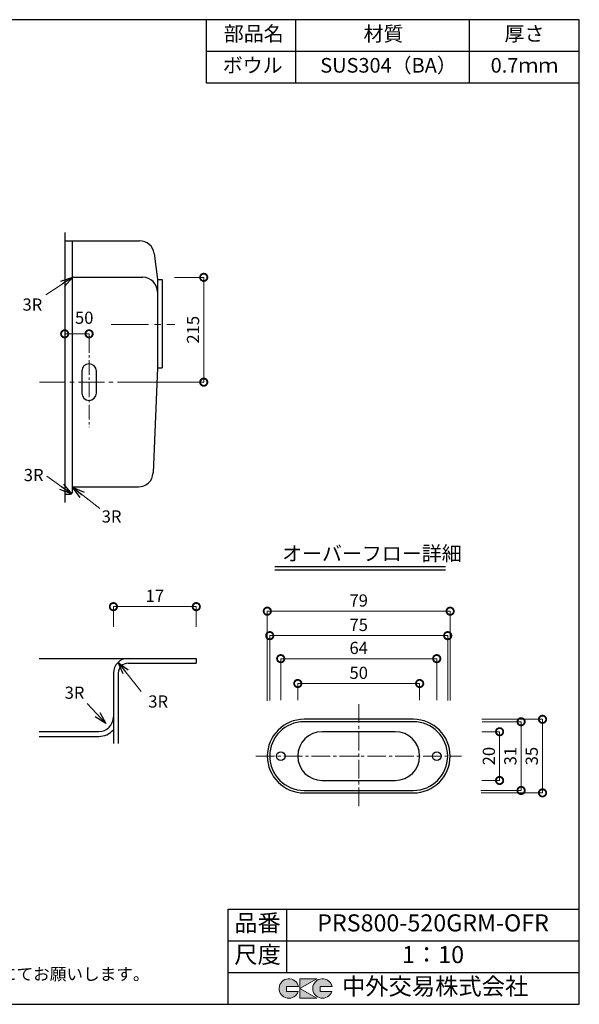
# Model space of a CAD drawing. Units: millimetres. Extents: x 111 to 2784, y 4 to 2024.
# Drawn here: x 1636 to 2784, y 4 to 2024 of the extents above; entities that cross this region are included whole.
import ezdxf
from ezdxf.enums import TextEntityAlignment as Align

# ---------------------------------------------------------------- set-up
doc = ezdxf.new("R2010")
doc.units = ezdxf.units.MM
doc.header["$LTSCALE"] = 4
doc.linetypes.add('CENTER2', pattern=[28.575, 19.05, -3.175, 3.175, -3.175])
for name, color, linetype, lineweight in [('Cen', 7, 'CENTER2', 15), ('センター', 7, 'CENTER2', 18), ('寸法', 7, 'Continuous', 18)]:
    doc.layers.add(name, color=color, linetype=linetype, lineweight=lineweight)
doc.layers.add('実形', color=7, linetype='Continuous')
doc.layers.add('補助', color=7, linetype='Continuous')
doc.styles.add('ms明朝', font='MS Mincho.ttf')
doc.styles.get("Standard").update_dxf_attribs({"font": 'txt.shx', "bigfont": 'bigfont.shx'})
doc.styles.add('明朝', font='MS Mincho.ttf')
doc.dimstyles.new('ISO-25', dxfattribs={"dimtxt": 25, "dimasz": 30, "dimexe": 0, "dimexo": 65, "dimgap": 6.25, "dimtad": 1, "dimdsep": 46, "dimtxsty": 'Standard', "dimblk": 'DOTSMALL', "dimcen": 2.5, "dimadec": 0, "dimazin": 0, "dimtfac": 1, "dimtmove": 0, "dimatfit": 3, "dimldrblk": 'OPEN30', "dimfxl": 1, "dimlwd": 15, "dimlwe": 15, "dimarcsym": 0})

# ---------------------------------------------------------------- blocks, each defined once
blk = doc.blocks.new('_DotSmall')
at = {"color": 0, "const_width": 0.5}
blk.add_lwpolyline([(-0.0625, 0, 1), (0.0625, 0, 1)], format="xyb", close=True, dxfattribs=at)
blk = doc.blocks.new('*D45')
at = {"color": 0, "lineweight": 15}
for p, q in [((1828.3, 778.6), (1828.3, 819.8)), ((1998.3, 819.8), (1828.3, 819.8)), ((1998.3, 778.6), (1998.3, 819.8))]:
    blk.add_line(p, q, dxfattribs=at)
at = {"layer": 'Defpoints', "color": 0}
for p in [(1828.3, 819.8), (1828.3, 713.6), (1998.3, 713.6)]:
    blk.add_point(p, dxfattribs=at)
at = {"color": 0, "lineweight": 15, "xscale": 30, "yscale": 30, "zscale": 30, "rotation": 180}
blk.add_blockref('_DotSmall', (1828.3, 819.8), dxfattribs=at)
at = {"color": 0, "lineweight": 15, "xscale": 30, "yscale": 30, "zscale": 30}
blk.add_blockref('_DotSmall', (1998.3, 819.8), dxfattribs=at)
at = {"color": 0, "insert": (1913.3, 838.6), "char_height": 25, "attachment_point": 5}
blk.add_mtext('17', dxfattribs=at)
blk = doc.blocks.new('_Open30')
at = {"color": 0, "lineweight": -2}
for p, q in [((-1, 0.268), (0, 0)), ((0, 0), (-1, -0.268)), ((0, 0), (-1, 0))]:
    blk.add_line(p, q, dxfattribs=at)
blk = doc.blocks.new('*D46')
at = {"layer": 'Defpoints', "color": 0}
for p in [(1778.4, 1379.5), (1778.4, 1304.1), (1728.4, 1242.9)]:
    blk.add_point(p, dxfattribs=at)
at = {"layer": '寸法', "color": 0, "lineweight": 15}
for p, q in [((1728.4, 1307.9), (1728.4, 1379.5)), ((1778.4, 1369.1), (1778.4, 1379.5))]:
    blk.add_line(p, q, dxfattribs=at)
at = {"layer": '寸法', "color": 0, "lineweight": 18}
blk.add_line((1728.4, 1379.5), (1778.4, 1379.5), dxfattribs=at)
at = {"layer": '寸法', "color": 0, "lineweight": 18, "xscale": 30, "yscale": 30, "zscale": 30, "rotation": 180}
blk.add_blockref('_DotSmall', (1728.4, 1379.5), dxfattribs=at)
at = {"layer": '寸法', "color": 0, "lineweight": 18, "xscale": 30, "yscale": 30, "zscale": 30}
blk.add_blockref('_DotSmall', (1778.4, 1379.5), dxfattribs=at)
at = {"layer": '寸法', "color": 0, "insert": (1768.4, 1409.3), "char_height": 25, "attachment_point": 5}
blk.add_mtext('50', dxfattribs=at)
blk = doc.blocks.new('*D47')
at = {"color": 0, "lineweight": 15}
for p, q in [((1953.4, 1495.4), (2013.6, 1495.4)), ((2013.6, 1280.4), (2013.6, 1495.4)), ((1858.4, 1280.4), (2013.6, 1280.4))]:
    blk.add_line(p, q, dxfattribs=at)
at = {"layer": 'Defpoints', "color": 0}
for p in [(1888.4, 1495.4), (2013.6, 1495.4), (1793.4, 1280.4)]:
    blk.add_point(p, dxfattribs=at)
at = {"color": 0, "lineweight": 15, "xscale": 30, "yscale": 30, "zscale": 30}
for p, rotation in [((2013.6, 1495.4), 90), ((2013.6, 1280.4), 270)]:
    blk.add_blockref('_DotSmall', p, dxfattribs=dict(at, rotation=rotation))
at = {"color": 0, "insert": (1994.9, 1387.9), "char_height": 25, "attachment_point": 5, "rotation": 90}
blk.add_mtext('215', dxfattribs=at)
blk = doc.blocks.new('*D49')
at = {"layer": 'Defpoints', "color": 0}
for p in [(2456.5, 662.1), (2206.5, 563.2), (2456.5, 563.2)]:
    blk.add_point(p, dxfattribs=at)
at = {"layer": '寸法', "color": 0, "lineweight": 18}
for p, q in [((2206.5, 628.2), (2206.5, 662.1)), ((2206.5, 662.1), (2456.5, 662.1)), ((2456.5, 628.2), (2456.5, 662.1))]:
    blk.add_line(p, q, dxfattribs=at)
at = {"layer": '寸法', "color": 0, "lineweight": 18, "xscale": 30, "yscale": 30, "zscale": 30, "rotation": 180}
blk.add_blockref('_DotSmall', (2206.5, 662.1), dxfattribs=at)
at = {"layer": '寸法', "color": 0, "lineweight": 18, "xscale": 30, "yscale": 30, "zscale": 30}
blk.add_blockref('_DotSmall', (2456.5, 662.1), dxfattribs=at)
at = {"layer": '寸法', "color": 0, "insert": (2331.5, 680.8), "char_height": 25, "attachment_point": 5}
blk.add_mtext('50', dxfattribs=at)
blk = doc.blocks.new('*D50')
at = {"layer": 'Defpoints', "color": 0}
for p in [(2171.5, 713.1), (2171.5, 563.2), (2491.5, 563.2)]:
    blk.add_point(p, dxfattribs=at)
at = {"layer": '寸法', "color": 0, "lineweight": 18}
for p, q in [((2171.5, 628.2), (2171.5, 713.1)), ((2491.5, 713.1), (2171.5, 713.1)), ((2491.5, 628.2), (2491.5, 713.1))]:
    blk.add_line(p, q, dxfattribs=at)
at = {"layer": '寸法', "color": 0, "lineweight": 18, "xscale": 30, "yscale": 30, "zscale": 30, "rotation": 180}
blk.add_blockref('_DotSmall', (2171.5, 713.1), dxfattribs=at)
at = {"layer": '寸法', "color": 0, "lineweight": 18, "xscale": 30, "yscale": 30, "zscale": 30}
blk.add_blockref('_DotSmall', (2491.5, 713.1), dxfattribs=at)
at = {"layer": '寸法', "color": 0, "insert": (2331.5, 731.9), "char_height": 25, "attachment_point": 5}
blk.add_mtext('64', dxfattribs=at)
blk = doc.blocks.new('*D51')
at = {"layer": 'Defpoints', "color": 0}
for p in [(2519, 563.2), (2519, 463.2), (2620.5, 463.2)]:
    blk.add_point(p, dxfattribs=at)
at = {"layer": '寸法', "color": 0, "lineweight": 18}
for p, q in [((2584, 563.2), (2620.5, 563.2)), ((2620.5, 563.2), (2620.5, 463.2)), ((2584, 463.2), (2620.5, 463.2))]:
    blk.add_line(p, q, dxfattribs=at)
at = {"layer": '寸法', "color": 0, "lineweight": 18, "xscale": 30, "yscale": 30, "zscale": 30}
for p, rotation in [((2620.5, 563.2), 90), ((2620.5, 463.2), 270)]:
    blk.add_blockref('_DotSmall', p, dxfattribs=dict(at, rotation=rotation))
at = {"layer": '寸法', "color": 0, "insert": (2601.7, 513.2), "char_height": 25, "attachment_point": 5, "rotation": 90}
blk.add_mtext('20', dxfattribs=at)
blk = doc.blocks.new('*D52')
at = {"layer": 'Defpoints', "color": 0}
for p in [(2519, 588.7), (2517.5, 437.7), (2708.5, 437.7)]:
    blk.add_point(p, dxfattribs=at)
at = {"layer": '寸法', "color": 0, "lineweight": 18}
for p, q in [((2584, 588.7), (2708.5, 588.7)), ((2708.5, 588.7), (2708.5, 437.7)), ((2582.5, 437.7), (2708.5, 437.7))]:
    blk.add_line(p, q, dxfattribs=at)
at = {"layer": '寸法', "color": 0, "lineweight": 18, "xscale": 30, "yscale": 30, "zscale": 30}
for p, rotation in [((2708.5, 588.7), 90), ((2708.5, 437.7), 270)]:
    blk.add_blockref('_DotSmall', p, dxfattribs=dict(at, rotation=rotation))
at = {"layer": '寸法', "color": 0, "insert": (2689.7, 513.2), "char_height": 25, "attachment_point": 5, "rotation": 90}
blk.add_mtext('35', dxfattribs=at)
blk = doc.blocks.new('*D53')
at = {"layer": 'Defpoints', "color": 0}
for p in [(2514, 760.3), (2149, 562.3), (2514, 562.3)]:
    blk.add_point(p, dxfattribs=at)
at = {"layer": '実形', "color": 0, "lineweight": 15}
for p, q in [((2149, 627.3), (2149, 760.3)), ((2149, 760.3), (2514, 760.3)), ((2514, 627.3), (2514, 760.3))]:
    blk.add_line(p, q, dxfattribs=at)
at = {"layer": '実形', "color": 0, "lineweight": 15, "xscale": 30, "yscale": 30, "zscale": 30, "rotation": 180}
blk.add_blockref('_DotSmall', (2149, 760.3), dxfattribs=at)
at = {"layer": '実形', "color": 0, "lineweight": 15, "xscale": 30, "yscale": 30, "zscale": 30}
blk.add_blockref('_DotSmall', (2514, 760.3), dxfattribs=at)
at = {"layer": '実形', "color": 0, "insert": (2331.5, 779.1), "char_height": 25, "attachment_point": 5}
blk.add_mtext('75', dxfattribs=at)
blk = doc.blocks.new('*D54')
at = {"layer": 'Defpoints', "color": 0}
for p in [(2519, 810.5), (2144, 561.3), (2519, 562.3)]:
    blk.add_point(p, dxfattribs=at)
at = {"layer": '実形', "color": 0, "lineweight": 15}
for p, q in [((2144, 626.3), (2144, 810.5)), ((2144, 810.5), (2519, 810.5)), ((2519, 627.3), (2519, 810.5))]:
    blk.add_line(p, q, dxfattribs=at)
at = {"layer": '実形', "color": 0, "lineweight": 15, "xscale": 30, "yscale": 30, "zscale": 30, "rotation": 180}
blk.add_blockref('_DotSmall', (2144, 810.5), dxfattribs=at)
at = {"layer": '実形', "color": 0, "lineweight": 15, "xscale": 30, "yscale": 30, "zscale": 30}
blk.add_blockref('_DotSmall', (2519, 810.5), dxfattribs=at)
at = {"layer": '実形', "color": 0, "insert": (2331.5, 829.2), "char_height": 25, "attachment_point": 5}
blk.add_mtext('79', dxfattribs=at)
blk = doc.blocks.new('*D55')
at = {"layer": 'Defpoints', "color": 0}
for p in [(2519.6, 583.7), (2517.2, 442.7), (2664.6, 442.7)]:
    blk.add_point(p, dxfattribs=at)
at = {"layer": '実形', "color": 0, "lineweight": 15}
for p, q in [((2584.6, 583.7), (2664.6, 583.7)), ((2664.6, 583.7), (2664.6, 442.7)), ((2582.2, 442.7), (2664.6, 442.7))]:
    blk.add_line(p, q, dxfattribs=at)
at = {"layer": '実形', "color": 0, "lineweight": 15, "xscale": 30, "yscale": 30, "zscale": 30}
for p, rotation in [((2664.6, 583.7), 90), ((2664.6, 442.7), 270)]:
    blk.add_blockref('_DotSmall', p, dxfattribs=dict(at, rotation=rotation))
at = {"layer": '実形', "color": 0, "insert": (2645.8, 513.2), "char_height": 25, "attachment_point": 5, "rotation": 90}
blk.add_mtext('31', dxfattribs=at)

msp = doc.modelspace()

# ---------------------------------------------------------------- hatches: boundary and pattern name
at = {"layer": '補助'}
h = msp.add_hatch(color=256, dxfattribs=at)
edge = h.paths.add_edge_path()
edge.add_arc((2257.166, 36.5), 20, 11.647724, 342.656106)
edge.add_line((2276.257, 30.538), (2252.166, 30.538))
edge.add_line((2252.166, 30.538), (2252.166, 40.538))
edge.add_line((2252.166, 40.538), (2276.754, 40.538))
edge = h.paths.add_edge_path()
edge.add_arc((2188.256, 36.5), 20, 11.647724, 342.656106)
edge.add_line((2207.346, 30.538), (2183.256, 30.538))
edge.add_line((2183.256, 30.538), (2183.256, 40.538))
edge.add_line((2183.256, 40.538), (2207.844, 40.538))
h.paths.add_polyline_path([(2245.642, 56.5), (2210.642, 56.5), (2210.642, 16.5), (2245.642, 16.5), (2210.642, 36.5)])

# ---------------------------------------------------------------- linework, layer by layer
for p, q in [((1728.447, 1587.438), (1728.447, 1033.438)), ((1728.447, 1570.438), (1881.984, 1570.438)), ((1743.447, 1570.438), (1743.447, 1498.438)), ((1743.447, 1498.438), (1743.447, 1053.438)), ((1746.447, 1495.438), (1888.447, 1495.438)), ((1918.447, 1490.938), (1918.447, 1465.438)), ((1928.447, 1490.938), (1928.447, 1309.938)), ((1918.447, 1465.438), (1918.447, 1309.938)), ((1918.447, 1309.938), (1909.624, 1094.212)), ((1728.447, 1050.438), (1740.447, 1050.438)), ((1743.447, 1062.438), (1743.447, 1053.438)), ((1746.447, 1065.438), (1879.649, 1065.438)), ((1676.261, 713.64), (1998.283, 713.64)), ((1998.283, 713.64), (1998.283, 703.64)), ((1858.283, 703.64), (1998.283, 703.64)), ((1828.283, 683.64), (1828.283, 538.962)), ((1838.283, 683.64), (1838.283, 538.962)), ((1676.261, 563.64), (1798.283, 563.64)), ((1676.261, 553.64), (1798.283, 553.64))]:
    msp.add_line(p, q)
for centre, radius, start, end in [((1746.447, 1498.438), 3, 180, 270), ((1888.447, 1465.438), 30, 0, 90), ((1879.649, 1095.438), 30, 270, 357.65792), ((1740.447, 1053.438), 3, 270, 0), ((1746.447, 1062.438), 3, 90, 180), ((1858.283, 683.64), 30, 90, 180), ((1858.283, 683.64), 20, 90, 180)]:
    msp.add_arc(centre, radius, start, end)
at = {"layer": 'Cen'}
msp.add_line((1823.853, 1398.563), (1954.507, 1398.563), dxfattribs=at)
at = {"layer": 'センター', "lineweight": 15, "ltscale": 0.4}
msp.add_line((1778.447, 1371.291), (1778.447, 1187.96), dxfattribs=at)
at = {"layer": 'センター', "lineweight": 15, "ltscale": 0.7}
msp.add_line((1677.02, 1280.438), (1976.266, 1280.438), dxfattribs=at)
at = {"layer": 'センター', "ltscale": 0.5}
for p, q in [((2331.535, 619.937), (2331.535, 406.448)), ((2120.678, 513.193), (2542.391, 513.193))]:
    msp.add_line(p, q, dxfattribs=at)
at = {"layer": '実形'}
for p, q in [((1911.749, 1544.182), (1918.447, 1490.938)), ((1918.447, 1490.938), (1928.447, 1490.938)), ((1778.447, 1317.938), (1778.447, 1317.938)), ((1763.447, 1302.938), (1763.447, 1257.938)), ((1793.447, 1257.938), (1793.447, 1302.938)), ((1918.447, 1309.938), (1928.447, 1309.938)), ((1778.447, 1242.938), (1778.447, 1242.938)), ((2159.295, 902.529), (2509.736, 902.529)), ((2159.295, 895.529), (2509.736, 895.529)), ((1828.283, 683.64), (1828.283, 593.64)), ((2443.535, 588.693), (2219.535, 588.693)), ((2443.535, 583.693), (2219.535, 583.693)), ((2406.535, 563.193), (2256.535, 563.193)), ((2144.035, 513.193), (2144.035, 513.193)), ((2206.535, 513.193), (2206.535, 513.193)), ((2456.535, 513.193), (2456.535, 513.193)), ((2519.035, 513.193), (2519.035, 513.193)), ((2256.535, 463.193), (2406.535, 463.193)), ((2219.535, 442.693), (2443.535, 442.693)), ((2219.535, 437.693), (2443.535, 437.693))]:
    msp.add_line(p, q, dxfattribs=at)
for centre in [(2171.535, 513.193), (2491.535, 513.193)]:
    msp.add_circle(centre, 8.966, dxfattribs=at)
for centre, radius, start, end in [((1881.984, 1540.438), 30, 7.169363, 90), ((1778.447, 1302.938), 15, 90, 180), ((1778.447, 1302.938), 15, 0, 90), ((1778.447, 1257.938), 15, 180, 270), ((1778.447, 1257.938), 15, 270, 0), ((1798.283, 593.64), 30, 270, 0), ((2219.535, 513.193), 75.5, 90, 180), ((2443.535, 513.193), 75.5, 0, 90), ((1798.283, 593.64), 40, 270, 318.590378), ((2219.535, 513.193), 70.5, 90, 180), ((2443.535, 513.193), 70.5, 0, 90), ((2256.535, 513.193), 50, 90, 180), ((2406.535, 513.193), 50, 0, 90), ((2219.535, 513.193), 75.5, 180, 270), ((2219.535, 513.193), 70.5, 180, 270), ((2256.535, 513.193), 50, 180, 270), ((2406.535, 513.193), 50, 270, 0), ((2443.535, 513.193), 75.5, 270, 0), ((2443.535, 513.193), 70.5, 270, 0)]:
    msp.add_arc(centre, radius, start, end, dxfattribs=at)
at = {"layer": '補助'}
for p, q in [((2784, 2024), (111, 2024)), ((2019.387, 1894), (2019.387, 2024)), ((2202.548, 1894), (2202.548, 2024)), ((2559, 1894), (2559, 2024)), ((2784, 4), (2784, 2024)), ((2784, 1959), (2019.387, 1959)), ((2784, 1894), (2019.387, 1894)), ((2064, 199), (2784, 199)), ((2064, 4), (2064, 199)), ((2184, 69), (2184, 199)), ((2784, 134), (2784, 199)), ((2064, 134), (2784, 134)), ((2784, 69), (2784, 134)), ((2064, 69), (2784, 69)), ((2184, 69), (2784, 69)), ((2784, 4), (2784, 69)), ((111, 4), (2784, 4))]:
    msp.add_line(p, q, dxfattribs=at)
at = {"layer": '補助', "lineweight": 5}
for p, q in [((2183.256, 40.538), (2183.256, 30.538)), ((2207.844, 40.538), (2183.256, 40.538)), ((2245.642, 56.5), (2210.642, 56.5)), ((2210.642, 36.5), (2245.642, 56.5)), ((2210.642, 56.5), (2210.642, 16.5)), ((2252.166, 40.538), (2252.166, 30.538)), ((2276.754, 40.538), (2252.166, 40.538)), ((2183.256, 30.538), (2207.346, 30.538)), ((2245.642, 16.5), (2210.642, 36.5)), ((2252.166, 30.538), (2276.257, 30.538)), ((2210.642, 16.5), (2245.642, 16.5))]:
    msp.add_line(p, q, dxfattribs=at)
for centre in [(2188.256, 36.5), (2257.166, 36.5)]:
    msp.add_arc(centre, 20, 11.647724, 342.656106, dxfattribs=at)

# ---------------------------------------------------------------- texts
for s, height, p in [('3R', 25, (1641.788, 1427.037)), ('3R', 25, (1644.481, 1077.32)), ('3R', 25, (1804.253, 992.314)), ('オーバーフロー詳細', 30, (2174.368, 913.824)), ('3R', 25, (1728.265, 630.765)), ('3R', 25, (1899.822, 612.764))]:
    msp.add_text(s, height=height).set_placement(p)
at = {"style": 'ms明朝'}
for s, p in [('PRS800-520GRM-OFR', (2484, 166.5)), ('1：10', (2484, 101.5))]:
    msp.add_text(s, height=35, dxfattribs=at).set_placement(p, align=Align.MIDDLE)
msp.add_text('※実寸には製造上の誤差が多少生ずる場合があります。シンクの穴あけ加工は現物合わせにてお願いします。', height=25, dxfattribs=at).set_placement((231.166, 53.512))
at = {"layer": '実形', "style": '明朝'}
for s, p in [('ボウル', (2114.056, 1926.5)), ('SUS304（BA）', (2392.674, 1926.5)), ('0.7ｍｍ', (2671.5, 1926.5))]:
    msp.add_text(s, height=30, dxfattribs=at).set_placement(p, align=Align.MIDDLE)
at = {"layer": '補助'}
for s, height, style, p in [('部品名', 30, '明朝', (2116.124, 1991.5)), ('材質', 30, '明朝', (2382.377, 1991.119)), ('厚さ', 30, '明朝', (2671.5, 1991.5)), ('中外交易株式会社', 35, 'ms明朝', (2488.256, 36.5))]:
    msp.add_text(s, height=height, dxfattribs=dict(at, style=style)).set_placement(p, align=Align.MIDDLE)
for s, p in [('品番', (2124, 166.5)), ('尺度', (2124, 101.5))]:
    msp.add_text(s, height=35, dxfattribs=at).set_placement(p, align=Align.MIDDLE)

# ---------------------------------------------------------------- dimensions: what is measured, and where the dimension line sits
dim = msp.add_linear_dim(base=(2013.641, 1495.438), p1=(1793.447, 1280.438), p2=(1888.447, 1495.438), angle=90, dimstyle='ISO-25', override={"dimtmove": 1})
dim.commit()
dim.dimension.update_dxf_attribs({"geometry": '*D47', "text_midpoint": (1994.891, 1387.938)})
dim = msp.add_linear_dim(base=(1828.283, 819.817), p1=(1998.283, 713.64), p2=(1828.283, 713.64), text='17', dimstyle='ISO-25')
dim.commit()
dim.dimension.update_dxf_attribs({"geometry": '*D45', "text_midpoint": (1913.283, 838.567)})
at = {"layer": '実形'}
for base, p1, p2, text, picture, middle in [((2519.035, 810.497), (2144.035, 561.345), (2519.035, 562.34), '79', '*D54', (2331.535, 829.247)), ((2514.035, 760.319), (2149.035, 562.311), (2514.035, 562.311), '75', '*D53', (2331.535, 779.069))]:
    dim = msp.add_linear_dim(base=base, p1=p1, p2=p2, text=text, dimstyle='ISO-25', override={"dimtmove": 1}, dxfattribs=at)
    dim.commit()
    dim.dimension.update_dxf_attribs({"geometry": picture, "text_midpoint": middle})
dim = msp.add_linear_dim(base=(2664.58, 442.693), p1=(2519.604, 583.693), p2=(2517.219, 442.693), angle=90, text='31', dimstyle='ISO-25', override={"dimtmove": 1}, dxfattribs=at)
dim.commit()
dim.dimension.update_dxf_attribs({"geometry": '*D55', "text_midpoint": (2645.83, 513.193)})
at = {"layer": '寸法'}
dim = msp.add_linear_dim(base=(1778.447, 1379.457), p1=(1728.447, 1242.938), p2=(1778.447, 1304.057), dimstyle='ISO-25', override={"dimtmove": 2, "dimlwd": 18}, dxfattribs=at)
dim.commit()
dim.dimension.update_dxf_attribs({"geometry": '*D46', "text_midpoint": (1768.409, 1409.302), "dimtype": 160})
for base, p1, p2, text, picture, middle in [((2171.535, 713.112), (2491.535, 563.193), (2171.535, 563.193), '64', '*D50', (2331.535, 731.862)), ((2456.535, 662.077), (2206.535, 563.193), (2456.535, 563.193), '50', '*D49', (2331.535, 680.827))]:
    dim = msp.add_linear_dim(base=base, p1=p1, p2=p2, text=text, dimstyle='ISO-25', override={"dimlwd": 18, "dimlwe": 18}, dxfattribs=at)
    dim.commit()
    dim.dimension.update_dxf_attribs({"geometry": picture, "text_midpoint": middle})
for base, p1, p2, text, picture, middle in [((2708.451, 437.693), (2519.035, 588.693), (2517.517, 437.693), '35', '*D52', (2689.701, 513.193)), ((2620.488, 463.193), (2519.035, 563.193), (2519.035, 463.193), '20', '*D51', (2601.738, 513.193))]:
    dim = msp.add_linear_dim(base=base, p1=p1, p2=p2, angle=90, text=text, dimstyle='ISO-25', override={"dimlwd": 18, "dimlwe": 18}, dxfattribs=at)
    dim.commit()
    dim.dimension.update_dxf_attribs({"geometry": picture, "text_midpoint": middle})

# ---------------------------------------------------------------- leaders
at = {"layer": 'Cen'}
for points in [[(1744.927, 1495.851), (1689.754, 1459.817)], [(1742.492, 1051.243), (1691.513, 1087.226)], [(1744.537, 1064.751), (1800.334, 1020.879)], [(1837.75, 705.512), (1892.439, 637.003)], [(1812.823, 579.984), (1774.497, 620.865)]]:
    msp.add_leader(points, dimstyle='ISO-25', override={"dimasz": 25, "dimgap": 6.25, "dimtad": 0, "dimtmove": 1}, dxfattribs=at)

doc.saveas('drawing.dxf')
